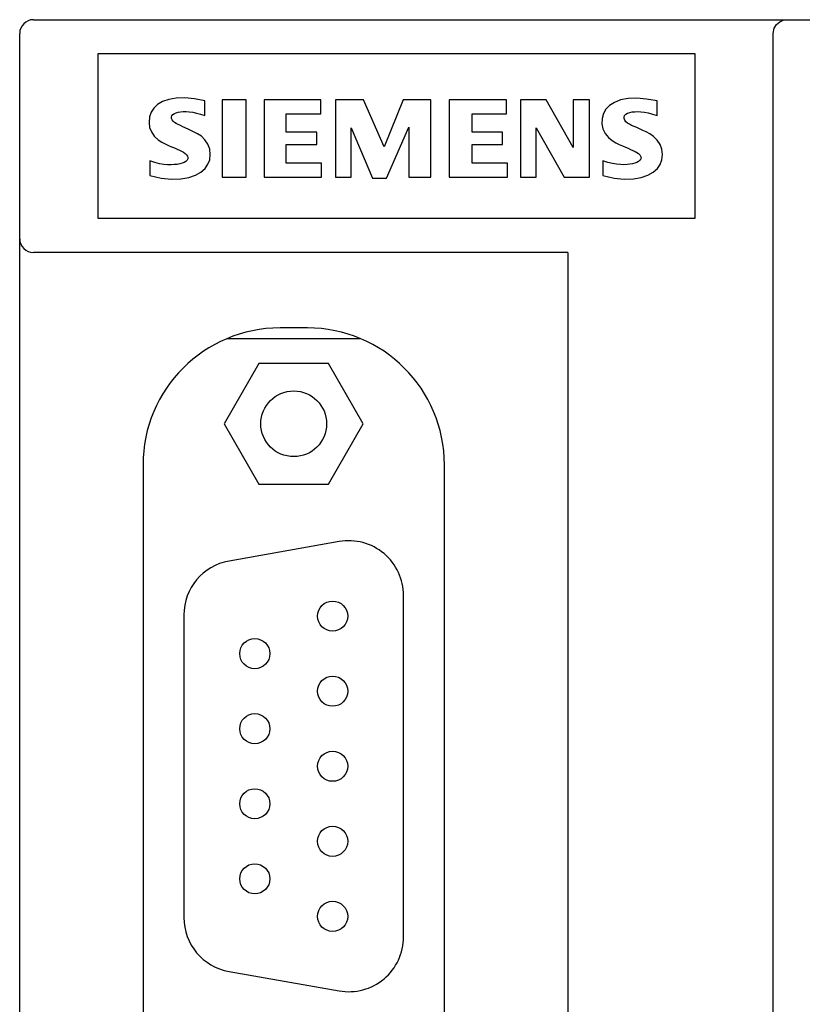
# Model space of a CAD drawing. Extents: x 0 to 594, y 0 to 420.
# Drawn here: x 215 to 243, y 270 to 306 of the extents above; entities that cross this region are included whole.
import ezdxf

# ---------------------------------------------------------------- set-up
doc = ezdxf.new("R2010")
doc.units = 0
doc.header["$LTSCALE"] = 32.67
doc.layers.add('10000_FRONT', color=7, linetype='CONTINUOUS')

msp = doc.modelspace()

# ---------------------------------------------------------------- linework, layer by layer
at = {"layer": '10000_FRONT', "color": 7, "linetype": 'CONTINUOUS'}
for p, q in [((215.124, 305.929), (259.124, 305.929)), ((242.246, 305.759), (242.36, 305.856)), ((242.36, 305.856), (242.487, 305.912)), ((242.487, 305.912), (242.616, 305.929)), ((242.124, 305.429), (242.16, 305.617)), ((242.16, 305.617), (242.246, 305.759)), ((214.624, 186.929), (214.624, 305.429)), ((242.124, 186.929), (242.124, 305.429)), ((217.474, 304.679), (217.474, 298.679)), ((239.274, 304.679), (217.474, 304.679)), ((239.274, 298.679), (239.274, 304.679)), ((220.069, 303.02), (219.841, 302.939)), ((220.34, 303.067), (220.069, 303.02)), ((220.652, 303.075), (220.34, 303.067)), ((221.002, 303.035), (220.652, 303.075)), ((221.384, 302.969), (221.002, 303.035)), ((222.014, 302.999), (222.014, 300.179)), ((222.884, 302.999), (222.014, 302.999)), ((222.884, 300.179), (222.884, 302.999)), ((223.544, 302.999), (223.544, 300.179)), ((225.614, 302.999), (223.544, 302.999)), ((225.614, 302.489), (225.614, 302.999)), ((226.154, 302.999), (226.154, 300.179)), ((227.174, 302.999), (226.154, 302.999)), ((227.924, 301.289), (227.174, 302.999)), ((228.614, 302.999), (227.924, 301.289)), ((229.634, 302.999), (228.614, 302.999)), ((229.634, 300.179), (229.634, 302.999)), ((230.294, 302.999), (230.294, 300.179)), ((232.394, 302.999), (230.294, 302.999)), ((232.394, 302.489), (232.394, 302.999)), ((232.904, 302.999), (232.904, 300.179)), ((233.834, 302.999), (232.904, 302.999)), ((234.824, 301.259), (233.834, 302.999)), ((234.824, 302.999), (234.824, 301.259)), ((235.424, 302.999), (234.824, 302.999)), ((235.424, 300.179), (235.424, 302.999)), ((236.555, 303), (236.329, 302.909)), ((236.826, 303.056), (236.555, 303)), ((237.141, 303.069), (236.826, 303.056)), ((237.496, 303.032), (237.141, 303.069)), ((237.884, 302.969), (237.496, 303.032)), ((219.519, 302.704), (219.422, 302.554)), ((219.657, 302.832), (219.519, 302.704)), ((219.841, 302.939), (219.657, 302.832)), ((221.384, 302.429), (221.384, 302.969)), ((236.02, 302.659), (235.93, 302.505)), ((236.15, 302.793), (236.02, 302.659)), ((236.329, 302.909), (236.15, 302.793)), ((237.884, 302.429), (237.884, 302.969)), ((219.362, 302.379), (219.344, 302.181)), ((219.422, 302.554), (219.362, 302.379)), ((220.161, 302.372), (220.178, 302.421)), ((220.164, 302.322), (220.161, 302.372)), ((220.186, 302.272), (220.164, 302.322)), ((220.178, 302.421), (220.215, 302.464)), ((220.225, 302.224), (220.186, 302.272)), ((220.215, 302.464), (220.27, 302.5)), ((220.27, 302.5), (220.335, 302.529)), ((220.335, 302.529), (220.411, 302.551)), ((220.411, 302.551), (220.495, 302.568)), ((220.495, 302.568), (220.59, 302.578)), ((220.59, 302.578), (220.696, 302.578)), ((220.696, 302.578), (220.812, 302.569)), ((220.812, 302.569), (220.938, 302.55)), ((220.938, 302.55), (221.075, 302.521)), ((221.075, 302.521), (221.224, 302.481)), ((221.224, 302.481), (221.384, 302.429)), ((224.354, 301.829), (224.354, 302.489)), ((224.354, 302.489), (225.614, 302.489)), ((231.134, 301.829), (231.134, 302.489)), ((231.134, 302.489), (232.394, 302.489)), ((235.879, 302.326), (235.871, 302.128)), ((235.93, 302.505), (235.879, 302.326)), ((236.679, 302.374), (236.701, 302.431)), ((236.68, 302.317), (236.679, 302.374)), ((236.703, 302.26), (236.68, 302.317)), ((236.701, 302.431), (236.744, 302.483)), ((236.745, 302.206), (236.703, 302.26)), ((236.744, 302.483), (236.806, 302.521)), ((236.806, 302.521), (236.885, 302.546)), ((236.885, 302.546), (236.973, 302.562)), ((236.973, 302.562), (237.071, 302.571)), ((237.071, 302.571), (237.178, 302.572)), ((237.178, 302.572), (237.296, 302.566)), ((237.296, 302.566), (237.425, 302.551)), ((237.425, 302.551), (237.566, 302.524)), ((237.566, 302.524), (237.719, 302.484)), ((237.719, 302.484), (237.884, 302.429)), ((219.344, 302.181), (219.367, 301.994)), ((219.367, 301.994), (219.429, 301.83)), ((220.276, 302.179), (220.225, 302.224)), ((220.338, 302.139), (220.276, 302.179)), ((220.408, 302.1), (220.338, 302.139)), ((220.487, 302.062), (220.408, 302.1)), ((220.573, 302.023), (220.487, 302.062)), ((220.767, 301.937), (220.573, 302.023)), ((220.875, 301.887), (220.767, 301.937)), ((226.724, 300.179), (226.724, 301.979)), ((226.724, 301.979), (227.504, 300.149)), ((228.014, 300.149), (228.824, 302.009)), ((228.824, 302.009), (228.824, 300.179)), ((233.474, 300.179), (233.474, 301.979)), ((233.474, 301.979), (234.494, 300.179)), ((235.871, 302.128), (235.906, 301.944)), ((235.906, 301.944), (235.985, 301.778)), ((236.804, 302.158), (236.745, 302.206)), ((236.875, 302.114), (236.804, 302.158)), ((236.955, 302.073), (236.875, 302.114)), ((237.044, 302.031), (236.955, 302.073)), ((237.141, 301.988), (237.044, 302.031)), ((237.247, 301.941), (237.141, 301.988)), ((237.36, 301.89), (237.247, 301.941)), ((219.429, 301.83), (219.536, 301.674)), ((219.536, 301.674), (219.672, 301.548)), ((219.672, 301.548), (219.81, 301.461)), ((220.993, 301.829), (220.875, 301.887)), ((221.119, 301.761), (220.993, 301.829)), ((221.254, 301.672), (221.119, 301.761)), ((221.386, 301.545), (221.254, 301.672)), ((221.494, 301.384), (221.386, 301.545)), ((225.464, 301.829), (224.354, 301.829)), ((225.464, 301.379), (225.464, 301.829)), ((232.244, 301.829), (231.134, 301.829)), ((232.244, 301.379), (232.244, 301.829)), ((235.985, 301.778), (236.107, 301.629)), ((236.107, 301.629), (236.245, 301.516)), ((237.483, 301.832), (237.36, 301.89)), ((237.616, 301.762), (237.483, 301.832)), ((237.758, 301.669), (237.616, 301.762)), ((237.894, 301.537), (237.758, 301.669)), ((238, 301.377), (237.894, 301.537)), ((219.81, 301.461), (219.939, 301.395)), ((219.939, 301.395), (220.059, 301.339)), ((220.059, 301.339), (220.17, 301.291)), ((220.17, 301.291), (220.273, 301.248)), ((220.273, 301.248), (220.368, 301.207)), ((220.368, 301.207), (220.455, 301.168)), ((221.558, 301.205), (221.494, 301.384)), ((221.579, 301.008), (221.558, 301.205)), ((224.354, 300.689), (224.354, 301.379)), ((224.354, 301.379), (225.464, 301.379)), ((231.134, 300.689), (231.134, 301.379)), ((231.134, 301.379), (232.244, 301.379)), ((236.245, 301.516), (236.38, 301.438)), ((236.38, 301.438), (236.506, 301.376)), ((236.506, 301.376), (236.622, 301.323)), ((236.622, 301.323), (236.729, 301.277)), ((236.729, 301.277), (236.829, 301.236)), ((236.829, 301.236), (236.921, 301.197)), ((236.921, 301.197), (237.005, 301.159)), ((238.062, 301.204), (238, 301.377)), ((238.082, 301.009), (238.062, 301.204)), ((220.455, 301.168), (220.534, 301.129)), ((220.534, 301.129), (220.605, 301.09)), ((220.605, 301.09), (220.666, 301.048)), ((220.666, 301.048), (220.714, 301.002)), ((220.714, 301.002), (220.748, 300.95)), ((220.757, 300.849), (220.732, 300.799)), ((220.748, 300.95), (220.762, 300.899)), ((220.762, 300.899), (220.757, 300.849)), ((221.557, 300.817), (221.579, 301.008)), ((237.005, 301.159), (237.081, 301.122)), ((237.081, 301.122), (237.15, 301.084)), ((237.15, 301.084), (237.208, 301.043)), ((237.208, 301.043), (237.255, 300.997)), ((237.255, 300.997), (237.286, 300.947)), ((237.29, 300.845), (237.261, 300.796)), ((237.286, 300.947), (237.299, 300.897)), ((237.299, 300.897), (237.29, 300.845)), ((238.06, 300.814), (238.082, 301.009)), ((219.374, 300.779), (219.374, 300.239)), ((219.556, 300.716), (219.374, 300.779)), ((219.724, 300.673), (219.556, 300.716)), ((219.879, 300.648), (219.724, 300.673)), ((220.02, 300.636), (219.879, 300.648)), ((220.148, 300.633), (220.02, 300.636)), ((220.264, 300.638), (220.148, 300.633)), ((220.37, 300.649), (220.264, 300.638)), ((220.465, 300.665), (220.37, 300.649)), ((220.55, 300.687), (220.465, 300.665)), ((220.624, 300.716), (220.55, 300.687)), ((220.687, 300.753), (220.624, 300.716)), ((220.732, 300.799), (220.687, 300.753)), ((221.236, 300.367), (221.389, 300.499)), ((221.389, 300.499), (221.494, 300.65)), ((221.494, 300.65), (221.557, 300.817)), ((225.644, 300.689), (224.354, 300.689)), ((225.644, 300.179), (225.644, 300.689)), ((232.424, 300.689), (231.134, 300.689)), ((232.424, 300.179), (232.424, 300.689)), ((235.904, 300.779), (235.904, 300.239)), ((236.085, 300.717), (235.904, 300.779)), ((236.253, 300.675), (236.085, 300.717)), ((236.406, 300.65), (236.253, 300.675)), ((236.547, 300.639), (236.406, 300.65)), ((236.674, 300.637), (236.547, 300.639)), ((236.79, 300.642), (236.674, 300.637)), ((236.894, 300.654), (236.79, 300.642)), ((236.989, 300.671), (236.894, 300.654)), ((237.073, 300.692), (236.989, 300.671)), ((237.148, 300.72), (237.073, 300.692)), ((237.212, 300.754), (237.148, 300.72)), ((237.261, 300.796), (237.212, 300.754)), ((237.748, 300.368), (237.897, 300.499)), ((237.897, 300.499), (237.998, 300.647)), ((237.998, 300.647), (238.06, 300.814)), ((219.374, 300.239), (219.791, 300.143)), ((219.791, 300.143), (220.168, 300.106)), ((220.168, 300.106), (220.501, 300.118)), ((220.501, 300.118), (220.791, 300.17)), ((220.791, 300.17), (221.036, 300.255)), ((221.036, 300.255), (221.236, 300.367)), ((222.014, 300.179), (222.884, 300.179)), ((223.544, 300.179), (225.644, 300.179)), ((226.154, 300.179), (226.724, 300.179)), ((227.504, 300.149), (228.014, 300.149)), ((228.824, 300.179), (229.634, 300.179)), ((230.294, 300.179), (232.424, 300.179)), ((232.904, 300.179), (233.474, 300.179)), ((234.494, 300.179), (235.424, 300.179)), ((235.904, 300.239), (236.317, 300.145)), ((236.317, 300.145), (236.69, 300.109)), ((236.69, 300.109), (237.02, 300.121)), ((237.02, 300.121), (237.307, 300.173)), ((237.307, 300.173), (237.55, 300.257)), ((237.55, 300.257), (237.748, 300.368)), ((217.474, 298.679), (239.274, 298.679)), ((234.624, 297.429), (215.124, 297.429)), ((234.624, 297.429), (234.624, 259.929)), ((225.124, 294.679), (224.124, 294.679)), ((227.035, 294.274), (222.213, 294.274)), ((223.354, 293.379), (222.084, 291.179)), ((225.894, 293.379), (223.354, 293.379)), ((227.164, 291.179), (225.894, 293.379)), ((222.084, 291.179), (223.354, 288.979)), ((225.894, 288.979), (227.164, 291.179)), ((219.124, 289.679), (219.124, 267.679)), ((230.124, 267.679), (230.124, 289.679)), ((223.354, 288.979), (225.894, 288.979)), ((226.287, 286.879), (222.267, 286.17)), ((228.634, 272.449), (228.634, 284.909)), ((220.614, 284.2), (220.614, 273.158)), ((222.267, 271.188), (226.287, 270.48))]:
    msp.add_line(p, q, dxfattribs=at)
for centre, radius in [((224.624, 291.179), 1.2), ((226.044, 284.159), 0.55), ((223.204, 282.789), 0.55), ((226.044, 281.419), 0.55), ((223.204, 280.049), 0.55), ((226.044, 278.679), 0.55), ((223.204, 277.309), 0.55), ((226.044, 275.939), 0.55), ((223.204, 274.569), 0.55), ((226.044, 273.199), 0.55)]:
    msp.add_circle(centre, radius, dxfattribs=at)
for centre, radius, start, end in [((215.124, 305.429), 0.5, 90, 180), ((215.124, 297.929), 0.5, 180, 270), ((224.124, 289.679), 5, 90, 180), ((225.124, 289.679), 5, 0, 90), ((226.634, 284.909), 2, 0, 100), ((222.614, 284.2), 2, 100, 180), ((222.614, 273.158), 2, 180, 260), ((226.634, 272.449), 2, 260, 360)]:
    msp.add_arc(centre, radius, start, end, dxfattribs=at)

doc.saveas('drawing.dxf')
